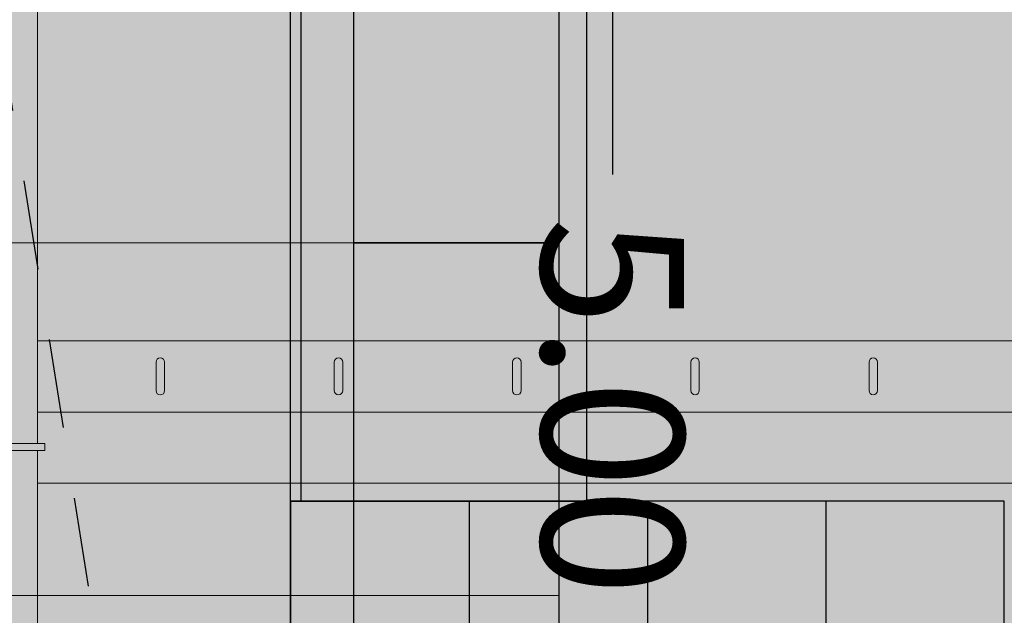
# Model space of a CAD drawing. Units: metres. Extents: x -6 to 77, y -100 to 13.
# Drawn here: x 24 to 25, y -16 to -15 of the extents above; entities that cross this region are included whole.
import ezdxf

# ---------------------------------------------------------------- set-up
doc = ezdxf.new("R2010")
doc.units = ezdxf.units.M
doc.header["$LTSCALE"] = 0.5
doc.header["$MEASUREMENT"] = 0
doc.linetypes.add('DASHED2', pattern=[0.375, 0.25, -0.125])
for name, color, linetype in [('0-cot', 9, 'Continuous'), ('0-falso techo', 254, 'Continuous'), ('0-mob', 2, 'Continuous'), ('0-txt', 11, 'Continuous'), ('i-audio', 160, 'Continuous'), ('i-elec', 12, 'Continuous')]:
    doc.layers.add(name, color=color, linetype=linetype)
doc.layers.add('graella', color=5, linetype='Continuous', lineweight=5, true_color=0x0000ff)
doc.layers.add('Rigging-Truss-Simplified', color=7, linetype='Continuous', lineweight=25, true_color=0x003dff)
for name, color, linetype, lineweight in [('None', 250, 'Continuous', 5), ('Rigging-Truss-Insert Points', 7, 'Continuous', 5), ('Rigging-Truss-Truss', 7, 'Continuous', 5)]:
    doc.layers.add(name, color=color, linetype=linetype, lineweight=lineweight)
doc.styles.add('100-c', font='techl___.ttf', dxfattribs={"height": 0.2})
doc.dimstyles.new('100-c', dxfattribs={"dimtxt": 0.15, "dimasz": 0.12, "dimexe": 0.08, "dimexo": 0.1, "dimgap": 0.05, "dimtad": 0, "dimtih": 1, "dimtoh": 1, "dimzin": 0, "dimdsep": 46, "dimtxsty": '100-c', "dimblk": 'OPEN90', "dimcen": 0.09, "dimdle": 0.08, "dimclrd": 256, "dimclre": 256, "dimclrt": 256, "dimadec": 0, "dimazin": 0, "dimtfac": 1, "dimtix": 1, "dimtofl": 0, "dimtmove": 0, "dimatfit": 3, "dimldrblk": 'OPEN90', "dimfxl": 0.2, "dimfxlon": 1, "dimtolj": 1, "dimtzin": 0, "dimarcsym": 0})

# ---------------------------------------------------------------- blocks, each defined once
blk = doc.blocks.new('A$Ce8848d54')
at = {"layer": 'graella', "color": 8, "linetype": 'Continuous', "lineweight": 5, "true_color": 0x808080}
for p, q in [((0.0913, 10.7724), (3.9592, 10.7724)), ((0.2371, 10.7724), (3.8153, 10.7724)), ((3.9692, 10.7724), (4.6762, 10.7724))]:
    blk.add_line(p, q, dxfattribs=at)
at = {"layer": 'graella', "color": 8, "linetype": 'Continuous', "lineweight": 5, "true_color": 0x808080, "flags": 128}
for points in [[(3.8153, 14.6366), (3.8153, 10.7724), (3.9152, 10.7724), (3.9152, 14.6366), (3.8153, 14.6366)], [(3.9243, 10.7028), (3.9243, 10.7127), (3.9592, 10.7127), (3.9592, 10.7827), (3.9692, 10.7827), (3.9692, 10.7127), (4.0042, 10.7127), (4.0042, 10.7028), (3.9243, 10.7028)]]:
    blk.add_lwpolyline(points, close=True, dxfattribs=at)
blk.add_lwpolyline([(4.0151, 10.7724), (4.0151, 14.6366), (3.9152, 14.6366), (3.9152, 10.7724)], dxfattribs=at)
for points in [[(3.8653, 11.9374), (3.8453, 11.9374, -1), (3.8453, 11.9493), (3.8653, 11.9493), (3.8853, 11.9493, -1), (3.8853, 11.9374)], [(3.8653, 11.6877), (3.8453, 11.6877, -1), (3.8453, 11.6996), (3.8653, 11.6996), (3.8853, 11.6996, -1), (3.8853, 11.6877)], [(3.8653, 11.4379), (3.8453, 11.4379, -1), (3.8453, 11.4499), (3.8653, 11.4499), (3.8853, 11.4499, -1), (3.8853, 11.4379)], [(3.8653, 11.1882), (3.8453, 11.1882, -1), (3.8453, 11.2001), (3.8653, 11.2001), (3.8853, 11.2001, -1), (3.8853, 11.1882)], [(3.8653, 10.9384), (3.8453, 10.9384, -1), (3.8453, 10.9504), (3.8653, 10.9504), (3.8853, 10.9504, -1), (3.8853, 10.9384)]]:
    blk.add_lwpolyline(points, format="xyb", close=True, dxfattribs=at)
blk = doc.blocks.new('Truss Straight Prolyte H30V-200 287x287x2000 (2D)')
at = {"layer": 'Rigging-Truss-Truss', "color": 7, "linetype": 'Continuous', "lineweight": 25}
blk.add_line((1932, 102.4), (1932, -102.4), dxfattribs=at)
at = {"layer": 'Rigging-Truss-Truss', "color": 7, "linetype": 'Continuous', "lineweight": 25, "flags": 128}
blk.add_lwpolyline([(1948, -102.4), (1948, 102.4), (1948, 102.4)], dxfattribs=at)
at = {"layer": 'Rigging-Truss-Truss', "color": 7, "linetype": 'Continuous', "lineweight": 18, "flags": 128}
for points in [[(1470.1, 95.4), (1660.8, -95.3), (1683.4, -95.3), (1492.7, 95.4), (1470.1, 95.4)], [(1891.5, 95.4), (1700.8, -95.3), (1723.4, -95.3), (1914.1, 95.4), (1891.5, 95.4)], [(1700.9, 95.4), (1891.6, -95.3), (1914.1, -95.2), (1723.5, 95.4), (1700.9, 95.4)]]:
    blk.add_lwpolyline(points, dxfattribs=at)
at = {"color": 255, "linetype": 'Continuous', "lineweight": 18}
blk.add_wipeout([(1660.8, 95.4), (1470, -95.3), (1492.7, -95.3), (1683.4, 95.4), (1660.7, 95.4)], dxfattribs=at).dxf.layer = 'Rigging-Truss-Truss'
at = {"layer": 'Rigging-Truss-Truss', "color": 7, "linetype": 'Continuous', "lineweight": 18, "flags": 128}
blk.add_lwpolyline([(1660.8, 95.4), (1470, -95.3), (1492.7, -95.3), (1683.4, 95.4), (1660.7, 95.4)], dxfattribs=at)
at = {"color": 255, "linetype": 'Continuous', "lineweight": 25, "transparency": 33554687}
for points in [[(0, 143.6), (2000, 143.6), (2000, 95.3), (0, 95.3)], [(0, -95.3), (2000, -95.3), (2000, -143.7), (0, -143.7)]]:
    blk.add_wipeout(points, dxfattribs=at).dxf.layer = 'Rigging-Truss-Truss'
at = {"layer": 'Rigging-Truss-Truss', "color": 7, "linetype": 'Continuous', "lineweight": 25, "transparency": 33554687, "flags": 128}
for points in [[(0, 143.6), (2000, 143.6), (2000, 95.3), (0, 95.3)], [(0, -95.3), (2000, -95.3), (2000, -143.7), (0, -143.7)]]:
    blk.add_lwpolyline(points, close=True, dxfattribs=at)
at = {"color": 255}
blk.add_wipeout([(0, 143.6), (2000, 143.6), (2000, -143.7), (0, -143.7)], dxfattribs=at).dxf.layer = 'Rigging-Truss-Simplified'
at = {"layer": 'Rigging-Truss-Insert Points', "transparency": 33554687}
blk.add_point((2000, 0), dxfattribs=at)
at = {"layer": 'Rigging-Truss-Simplified', "flags": 128}
blk.add_lwpolyline([(0, 143.6), (2000, 143.6), (2000, -143.7), (0, -143.7)], close=True, dxfattribs=at)
at = {"layer": 'None', "color": 0, "flags": 1}
for tag in ['ItemType', 'Type', 'Name', 'Length', 'Height', 'Width', 'Section', 'Connection', 'Weight', 'Center_X', 'Center_Y', 'Center_Z', 'Diameter', 'Arc', 'CenterBased', 'CornerType', 'Right_Valid', 'Right_X', 'Right_Y', 'Right_Z', 'Top_Valid', 'Top_X', 'Top_Y', 'Top_Z', 'Bottom_Valid', 'Bottom_X', 'Bottom_Y', 'Bottom_Z', 'High_Valid', 'High_X', 'High_Y', 'High_Z', 'Low_Valid', 'Low_X', 'Low_Y', 'Low_Z', 'Vertical', 'Use', 'Count', 'ConStart', 'ConEnd', 'ConLeft', 'ConRight', 'ConBottom', 'ConTop', 'ConHeight', 'ConLow', 'ConRot', 'ConLeftRot', 'ConLowRot', 'ConRightRot', 'ConBottomRot', 'ConHeightRot', 'ConTopRot', 'HingeMinAngle', 'HingeMaxAngle', 'HingeL1', 'HingeL2', 'HingeGeometry', 'WH', 'WH-A', 'TE', 'TE-A', 'Model_Name', 'Manufacturer', 'Length', 'Width', 'Height', 'Weight_Imperial', 'Weight_Metric', 'Truss_Color', 'User_Field_1', 'User_Field_2', 'User_Field_3', 'User_Field_4', 'User_Field_5', 'User_Field_6']:
    blk.add_attdef(tag, (0, -143.7), '', height=0.18, dxfattribs=at)
blk = doc.blocks.new('Truss (2D)-7')
at = {"layer": 'None', "color": 7, "transparency": 33554687}
blk.add_blockref('Truss Straight Prolyte H30V-200 287x287x2000 (2D)', (0, 0), dxfattribs=at)
at = {"layer": 'None', "color": 0, "flags": 1}
for tag in ['Position_Name', 'Location', 'Trim', 'Length', 'Total_Hung_Weight', 'Note', 'Model_Name', 'Manufacturer', 'Length', 'Width', 'Height', 'Weight_Imperial', 'Weight_Metric', 'Truss_Color', 'User_Field_1', 'User_Field_2', 'User_Field_3', 'User_Field_4', 'User_Field_5', 'User_Field_6', 'WH', 'WH-A', 'TE', 'TE-A']:
    blk.add_attdef(tag, (5338.3, 7631.7), '', height=0.18, dxfattribs=at)
blk = doc.blocks.new('Truss Straight Prolyte H30V-250 287x287x2500 (2D)')
at = {"color": 255, "linetype": 'Continuous', "lineweight": 25}
blk.add_wipeout([(52, 102.4), (68, 102.4), (68, -102.4), (52, -102.4)], dxfattribs=at).dxf.layer = 'Rigging-Truss-Truss'
at = {"color": 255, "linetype": 'Continuous', "lineweight": 18}
blk.add_wipeout([(89, 95.4), (279.7, -95.4), (302.3, -95.3), (111.6, 95.4)], dxfattribs=at).dxf.layer = 'Rigging-Truss-Truss'
at = {"layer": 'Rigging-Truss-Truss', "color": 7, "linetype": 'Continuous', "lineweight": 25}
for p, q in [((52, -102.4), (52, 102.4)), ((68, 102.4), (68, -102.4))]:
    blk.add_line(p, q, dxfattribs=at)
at = {"layer": 'Rigging-Truss-Truss', "color": 7, "linetype": 'Continuous', "lineweight": 18, "flags": 128}
blk.add_lwpolyline([(89, 95.4), (279.7, -95.4), (302.3, -95.3), (111.6, 95.4)], close=True, dxfattribs=at)
at = {"color": 255, "linetype": 'Continuous', "lineweight": 18}
blk.add_wipeout([(279.7, 95.3), (302.3, 95.4), (111.6, -95.4), (89, -95.4), (279.7, 95.4)], dxfattribs=at).dxf.layer = 'Rigging-Truss-Truss'
at = {"layer": 'Rigging-Truss-Truss', "color": 7, "linetype": 'Continuous', "lineweight": 18, "flags": 128}
blk.add_lwpolyline([(279.7, 95.3), (302.3, 95.4), (111.6, -95.4), (89, -95.4), (279.7, 95.4)], dxfattribs=at)
at = {"color": 255, "linetype": 'Continuous', "lineweight": 25, "transparency": 33554687}
for points in [[(0, 143.6), (2500, 143.6), (2500, 95.3), (0, 95.3)], [(0, -95.4), (2500, -95.4), (2500, -143.7), (0, -143.7)]]:
    blk.add_wipeout(points, dxfattribs=at).dxf.layer = 'Rigging-Truss-Truss'
at = {"layer": 'Rigging-Truss-Truss', "color": 7, "linetype": 'Continuous', "lineweight": 25, "transparency": 33554687, "flags": 128}
for points in [[(0, 143.6), (2500, 143.6), (2500, 95.3), (0, 95.3)], [(0, -95.4), (2500, -95.4), (2500, -143.7), (0, -143.7)]]:
    blk.add_lwpolyline(points, close=True, dxfattribs=at)
at = {"color": 255}
blk.add_wipeout([(0, 143.6), (2500, 143.6), (2500, -143.7), (0, -143.7)], dxfattribs=at).dxf.layer = 'Rigging-Truss-Simplified'
at = {"layer": 'Rigging-Truss-Insert Points', "transparency": 33554687}
blk.add_point((0, 0), dxfattribs=at)
at = {"layer": 'Rigging-Truss-Simplified', "flags": 128}
blk.add_lwpolyline([(0, 143.6), (2500, 143.6), (2500, -143.7), (0, -143.7)], close=True, dxfattribs=at)
at = {"layer": 'None', "color": 0, "flags": 1}
for tag in ['ItemType', 'Type', 'Name', 'Length', 'Height', 'Width', 'Section', 'Connection', 'Weight', 'Center_X', 'Center_Y', 'Center_Z', 'Diameter', 'Arc', 'CenterBased', 'CornerType', 'Right_Valid', 'Right_X', 'Right_Y', 'Right_Z', 'Top_Valid', 'Top_X', 'Top_Y', 'Top_Z', 'Bottom_Valid', 'Bottom_X', 'Bottom_Y', 'Bottom_Z', 'High_Valid', 'High_X', 'High_Y', 'High_Z', 'Low_Valid', 'Low_X', 'Low_Y', 'Low_Z', 'Vertical', 'Use', 'Count', 'ConStart', 'ConEnd', 'ConLeft', 'ConRight', 'ConBottom', 'ConTop', 'ConHeight', 'ConLow', 'ConRot', 'ConLeftRot', 'ConLowRot', 'ConRightRot', 'ConBottomRot', 'ConHeightRot', 'ConTopRot', 'HingeMinAngle', 'HingeMaxAngle', 'HingeL1', 'HingeL2', 'HingeGeometry', 'WH', 'WH-A', 'TE', 'TE-A', 'Model_Name', 'Manufacturer', 'Length', 'Width', 'Height', 'Weight_Imperial', 'Weight_Metric', 'Truss_Color', 'User_Field_1', 'User_Field_2', 'User_Field_3', 'User_Field_4', 'User_Field_5', 'User_Field_6']:
    blk.add_attdef(tag, (0, -143.7), '', height=0.18, dxfattribs=at)
blk = doc.blocks.new('Truss (2D)-11')
at = {"layer": 'None', "color": 7, "transparency": 33554687}
blk.add_blockref('Truss Straight Prolyte H30V-250 287x287x2500 (2D)', (0, 0), dxfattribs=at)
at = {"layer": 'None', "color": 0, "flags": 1}
for tag in ['Position_Name', 'Location', 'Trim', 'Length', 'Total_Hung_Weight', 'Note', 'Model_Name', 'Manufacturer', 'Length', 'Width', 'Height', 'Weight_Imperial', 'Weight_Metric', 'Truss_Color', 'User_Field_1', 'User_Field_2', 'User_Field_3', 'User_Field_4', 'User_Field_5', 'User_Field_6', 'WH', 'WH-A', 'TE', 'TE-A']:
    blk.add_attdef(tag, (2838.3, 7631.7), '', height=0.18, dxfattribs=at)
blk = doc.blocks.new('A$C0031aa10')
at = {"color": 250, "transparency": 33554687, "xscale": 0.0009988329642934984, "yscale": 0.0009988329642934984, "zscale": 0.0009988329642934984, "rotation": 180}
blk.add_blockref('Truss (2D)-7', (1.029, 12.008), dxfattribs=at)
at = {"color": 0, "flags": 1}
for tag, p, rotation in [('Model_Name', (-3.4576, 14.9065), 271.3447), ('Inst_Type', (-3.4576, 14.9065), 271.3447), ('FixtureID', (-3.4576, 14.9065), 271.3447), ('DeviceBody', (-3.4576, 14.9065), 271.3447), ('DeviceLens', (-3.4576, 14.9065), 271.3447), ('Device_Type', (-3.4576, 14.9065), 271.3447), ('GDTF_Type_ID', (-3.4576, 14.9065), 271.3447), ('GDTF_Fixture_Name', (-3.4576, 14.9065), 271.3447), ('GDTF_Fixture_Mode', (-3.4576, 14.9065), 271.3447), ('Power_Connector', (-3.4576, 14.9065), 271.3447), ('Signal_Connector', (-3.4576, 14.9065), 271.3447), ('Wattage', (-3.4576, 14.9065), 271.3447), ('Voltage', (-3.4576, 14.9065), 271.3447), ('Source_Wattage', (-3.4576, 14.9065), 271.3447), ('Lamp', (-3.4576, 14.9065), 271.3447), ('LED_Color_Temperature', (-3.4576, 14.9065), 271.3447), ('Frame_Size_Imp', (-3.4576, 14.9065), 271.3447), ('Frame_Size_Metric', (-3.4576, 14.9065), 271.3447), ('Weight', (-3.4576, 14.9065), 271.3447), ('Beam_Angle', (-3.4576, 14.9065), 271.3447), ('Field_Angle', (-3.4576, 14.9065), 271.3447), ('Beam_Angle_2', (-3.4576, 14.9065), 271.3447), ('Field_Angle_2', (-3.4576, 14.9065), 271.3447), ('Candlepower', (-3.4576, 14.9065), 271.3447), ('Num_Channels', (-3.4576, 14.9065), 271.3447), ('Remarks', (-3.4576, 14.9065), 271.3447), ('Wattage', (-4.3362, 13.7782), 270), ('Voltage', (-4.3362, 13.7782), 270), ('Weight', (-4.3362, 13.7782), 270), ('Model_Name', (-4.3362, 13.7782), 270), ('Inst_Type', (-4.3362, 13.7782), 270), ('DeviceBody', (-4.3362, 13.7782), 270), ('Device_Type', (-4.3362, 13.7782), 270), ('GDTF_Type_ID', (-4.3362, 13.7782), 270), ('GDTF_Fixture_Name', (-4.3362, 13.7782), 270), ('GDTF_Fixture_Mode', (-4.3362, 13.7782), 270), ('Power_Connector', (-4.3362, 13.7782), 270), ('Signal_Connector', (-4.3362, 13.7782), 270), ('Source_Wattage', (-4.3362, 13.7782), 270), ('Lamp', (-4.3362, 13.7782), 270), ('LED_Color_Temperature', (-4.3362, 13.7782), 270), ('Frame_Size_Imp', (-4.3362, 13.7782), 270), ('Frame_Size_Metric', (-4.3362, 13.7782), 270), ('Beam_Angle', (-4.3362, 13.7782), 270), ('Field_Angle', (-4.3362, 13.7782), 270), ('Beam_Angle_2', (-4.3362, 13.7782), 270), ('Field_Angle_2', (-4.3362, 13.7782), 270), ('Candlepower', (-4.3362, 13.7782), 270), ('Num_Channels', (-4.3362, 13.7782), 270), ('FixtureID', (-4.3362, 13.7782), 270), ('DeviceLens', (-4.3362, 13.7782), 270), ('Remarks', (-4.3362, 13.7782), 270), ('Signal_Connector', (-6.3639, 11.7996), 270), ('Wattage', (-6.3639, 11.7996), 270), ('Voltage', (-6.3639, 11.7996), 270), ('Source_Wattage', (-6.3639, 11.7996), 270), ('Weight', (-6.3639, 11.7996), 270), ('Model_Name', (-6.3639, 11.7996), 270), ('Inst_Type', (-6.3639, 11.7996), 270), ('FixtureID', (-6.3639, 11.7996), 270), ('DeviceBody', (-6.3639, 11.7996), 270), ('DeviceLens', (-6.3639, 11.7996), 270), ('Device_Type', (-6.3639, 11.7996), 270), ('GDTF_Type_ID', (-6.3639, 11.7996), 270), ('GDTF_Fixture_Name', (-6.3639, 11.7996), 270), ('GDTF_Fixture_Mode', (-6.3639, 11.7996), 270), ('Power_Connector', (-6.3639, 11.7996), 270), ('Lamp', (-6.3639, 11.7996), 270), ('LED_Color_Temperature', (-6.3639, 11.7996), 270), ('Frame_Size_Imp', (-6.3639, 11.7996), 270), ('Frame_Size_Metric', (-6.3639, 11.7996), 270), ('Beam_Angle', (-6.3639, 11.7996), 270), ('Field_Angle', (-6.3639, 11.7996), 270), ('Beam_Angle_2', (-6.3639, 11.7996), 270), ('Field_Angle_2', (-6.3639, 11.7996), 270), ('Candlepower', (-6.3639, 11.7996), 270), ('Num_Channels', (-6.3639, 11.7996), 270), ('Remarks', (-6.3639, 11.7996), 270), ('Model_Name', (-7.1303, 11.0331), 270), ('Inst_Type', (-7.1303, 11.0331), 270), ('DeviceBody', (-7.1303, 11.0331), 270), ('Device_Type', (-7.1303, 11.0331), 270), ('GDTF_Type_ID', (-7.1303, 11.0331), 270), ('GDTF_Fixture_Name', (-7.1303, 11.0331), 270), ('GDTF_Fixture_Mode', (-7.1303, 11.0331), 270), ('Power_Connector', (-7.1303, 11.0331), 270), ('Signal_Connector', (-7.1303, 11.0331), 270), ('Wattage', (-7.1303, 11.0331), 270), ('Voltage', (-7.1303, 11.0331), 270), ('Source_Wattage', (-7.1303, 11.0331), 270), ('Lamp', (-7.1303, 11.0331), 270), ('LED_Color_Temperature', (-7.1303, 11.0331), 270), ('Frame_Size_Imp', (-7.1303, 11.0331), 270), ('Frame_Size_Metric', (-7.1303, 11.0331), 270), ('Weight', (-7.1303, 11.0331), 270), ('Beam_Angle', (-7.1303, 11.0331), 270), ('Field_Angle', (-7.1303, 11.0331), 270), ('Beam_Angle_2', (-7.1303, 11.0331), 270), ('Field_Angle_2', (-7.1303, 11.0331), 270), ('Candlepower', (-7.1303, 11.0331), 270), ('Num_Channels', (-7.1303, 11.0331), 270), ('FixtureID', (-7.1303, 11.0331), 270), ('DeviceLens', (-7.1303, 11.0331), 270), ('Remarks', (-7.1303, 11.0331), 270), ('Model_Name', (-7.8968, 10.2667), 270), ('Inst_Type', (-7.8968, 10.2667), 270), ('FixtureID', (-7.8968, 10.2667), 270), ('DeviceBody', (-7.8968, 10.2667), 270), ('DeviceLens', (-7.8968, 10.2667), 270), ('Device_Type', (-7.8968, 10.2667), 270), ('GDTF_Type_ID', (-7.8968, 10.2667), 270), ('GDTF_Fixture_Name', (-7.8968, 10.2667), 270), ('GDTF_Fixture_Mode', (-7.8968, 10.2667), 270), ('Power_Connector', (-7.8968, 10.2667), 270), ('Signal_Connector', (-7.8968, 10.2667), 270), ('Wattage', (-7.8968, 10.2667), 270), ('Voltage', (-7.8968, 10.2667), 270), ('Source_Wattage', (-7.8968, 10.2667), 270), ('Lamp', (-7.8968, 10.2667), 270), ('LED_Color_Temperature', (-7.8968, 10.2667), 270), ('Frame_Size_Imp', (-7.8968, 10.2667), 270), ('Frame_Size_Metric', (-7.8968, 10.2667), 270), ('Weight', (-7.8968, 10.2667), 270), ('Beam_Angle', (-7.8968, 10.2667), 270), ('Field_Angle', (-7.8968, 10.2667), 270), ('Beam_Angle_2', (-7.8968, 10.2667), 270), ('Field_Angle_2', (-7.8968, 10.2667), 270), ('Candlepower', (-7.8968, 10.2667), 270), ('Num_Channels', (-7.8968, 10.2667), 270), ('Remarks', (-7.8968, 10.2667), 270), ('Voltage', (-9.7804, 8.5058), 270), ('Model_Name', (-9.7804, 8.5058), 270), ('Inst_Type', (-9.7804, 8.5058), 270), ('FixtureID', (-9.7804, 8.5058), 270), ('DeviceBody', (-9.7804, 8.5058), 270), ('DeviceLens', (-9.7804, 8.5058), 270), ('Device_Type', (-9.7804, 8.5058), 270), ('GDTF_Type_ID', (-9.7804, 8.5058), 270), ('GDTF_Fixture_Name', (-9.7804, 8.5058), 270), ('GDTF_Fixture_Mode', (-9.7804, 8.5058), 270), ('Power_Connector', (-9.7804, 8.5058), 270), ('Signal_Connector', (-9.7804, 8.5058), 270), ('Wattage', (-9.7804, 8.5058), 270), ('Source_Wattage', (-9.7804, 8.5058), 270), ('Lamp', (-9.7804, 8.5058), 270), ('LED_Color_Temperature', (-9.7804, 8.5058), 270), ('Frame_Size_Imp', (-9.7804, 8.5058), 270), ('Frame_Size_Metric', (-9.7804, 8.5058), 270), ('Weight', (-9.7804, 8.5058), 270), ('Beam_Angle', (-9.7804, 8.5058), 270), ('Field_Angle', (-9.7804, 8.5058), 270), ('Beam_Angle_2', (-9.7804, 8.5058), 270), ('Field_Angle_2', (-9.7804, 8.5058), 270), ('Candlepower', (-9.7804, 8.5058), 270), ('Num_Channels', (-9.7804, 8.5058), 270), ('Remarks', (-9.7804, 8.5058), 270), ('Model_Name', (-10.7547, 7.5879), 270), ('Inst_Type', (-10.7547, 7.5879), 270), ('FixtureID', (-10.7547, 7.5879), 270), ('DeviceBody', (-10.7547, 7.5879), 270), ('DeviceLens', (-10.7547, 7.5879), 270), ('Device_Type', (-10.7547, 7.5879), 270), ('GDTF_Type_ID', (-10.7547, 7.5879), 270), ('GDTF_Fixture_Name', (-10.7547, 7.5879), 270), ('GDTF_Fixture_Mode', (-10.7547, 7.5879), 270), ('Power_Connector', (-10.7547, 7.5879), 270), ('Signal_Connector', (-10.7547, 7.5879), 270), ('Wattage', (-10.7547, 7.5879), 270), ('Voltage', (-10.7547, 7.5879), 270), ('Source_Wattage', (-10.7547, 7.5879), 270), ('Lamp', (-10.7547, 7.5879), 270), ('LED_Color_Temperature', (-10.7547, 7.5879), 270), ('Frame_Size_Imp', (-10.7547, 7.5879), 270), ('Frame_Size_Metric', (-10.7547, 7.5879), 270), ('Weight', (-10.7547, 7.5879), 270), ('Beam_Angle', (-10.7547, 7.5879), 270), ('Field_Angle', (-10.7547, 7.5879), 270), ('Beam_Angle_2', (-10.7547, 7.5879), 270), ('Field_Angle_2', (-10.7547, 7.5879), 270), ('Candlepower', (-10.7547, 7.5879), 270), ('Num_Channels', (-10.7547, 7.5879), 270), ('Remarks', (-10.7547, 7.5879), 270), ('Wattage', (-5.2436, 6.8072), 270), ('Voltage', (-5.2436, 6.8072), 270), ('Weight', (-5.2436, 6.8072), 270), ('Model_Name', (-5.2436, 6.8072), 270), ('Inst_Type', (-5.2436, 6.8072), 270), ('FixtureID', (-5.2436, 6.8072), 270), ('DeviceBody', (-5.2436, 6.8072), 270), ('DeviceLens', (-5.2436, 6.8072), 270), ('Device_Type', (-5.2436, 6.8072), 270), ('GDTF_Type_ID', (-5.2436, 6.8072), 270), ('GDTF_Fixture_Name', (-5.2436, 6.8072), 270), ('GDTF_Fixture_Mode', (-5.2436, 6.8072), 270), ('Power_Connector', (-5.2436, 6.8072), 270), ('Signal_Connector', (-5.2436, 6.8072), 270), ('Source_Wattage', (-5.2436, 6.8072), 270), ('Lamp', (-5.2436, 6.8072), 270), ('LED_Color_Temperature', (-5.2436, 6.8072), 270), ('Frame_Size_Imp', (-5.2436, 6.8072), 270), ('Frame_Size_Metric', (-5.2436, 6.8072), 270), ('Beam_Angle', (-5.2436, 6.8072), 270), ('Field_Angle', (-5.2436, 6.8072), 270), ('Beam_Angle_2', (-5.2436, 6.8072), 270), ('Field_Angle_2', (-5.2436, 6.8072), 270), ('Candlepower', (-5.2436, 6.8072), 270), ('Num_Channels', (-5.2436, 6.8072), 270), ('Remarks', (-5.2436, 6.8072), 270)]:
    blk.add_attdef(tag, p, '', height=0.00018, rotation=rotation, dxfattribs=at)
at = {"layer": 'None', "color": 0, "flags": 1}
for tag, p, rotation in [('Total_Hung_Weight', (3.0337, 9.7111), 90), ('Position_Name', (3.0337, 9.7111), 90), ('Location', (3.0337, 9.7111), 90), ('Length', (3.0337, 9.7111), 90), ('Note', (3.0337, 9.7111), 90), ('Trim', (3.0337, 9.7111), 90), ('Total_Hung_Weight', (2.5281, 9.2055), 90), ('Position_Name', (2.5281, 9.2055), 90), ('Location', (2.5281, 9.2055), 90), ('Length', (2.5281, 9.2055), 90), ('Trim', (2.5281, 9.2055), 90), ('Note', (2.5281, 9.2055), 90), ('Total_Hung_Weight', (2.0234, 8.7008), 90), ('Position_Name', (2.0234, 8.7008), 90), ('Location', (2.0234, 8.7008), 90), ('Length', (2.0234, 8.7008), 90), ('Note', (2.0234, 8.7008), 90), ('Trim', (2.0234, 8.7008), 90), ('Total_Hung_Weight', (1.5304, 8.2078), 90), ('Position_Name', (1.5304, 8.2078), 90), ('Location', (1.5304, 8.2078), 90), ('Length', (1.5304, 8.2078), 90), ('Note', (1.5304, 8.2078), 90), ('Trim', (1.5304, 8.2078), 90), ('Total_Hung_Weight', (1.0362, 7.7135), 90), ('Position_Name', (1.0362, 7.7135), 90), ('Location', (1.0362, 7.7135), 90), ('Length', (1.0362, 7.7135), 90), ('Trim', (1.0362, 7.7135), 90), ('Note', (1.0362, 7.7135), 90), ('Total_Hung_Weight', (0.5436, 7.221), 90), ('Position_Name', (0.5436, 7.221), 90), ('Location', (0.5436, 7.221), 90), ('Length', (0.5436, 7.221), 90), ('Trim', (0.5436, 7.221), 90), ('Note', (0.5436, 7.221), 90), ('Total_Hung_Weight', (0.0366, 6.7139), 90), ('Position_Name', (0.0366, 6.7139), 90), ('Location', (0.0366, 6.7139), 90), ('Length', (0.0366, 6.7139), 90), ('Trim', (0.0366, 6.7139), 90), ('Note', (0.0366, 6.7139), 90), ('Total_Hung_Weight', (-0.4612, 6.2162), 90), ('Length', (-0.4612, 6.2162), 90), ('Position_Name', (-0.4612, 6.2162), 90), ('Location', (-0.4612, 6.2162), 90), ('Note', (-0.4612, 6.2162), 90), ('Trim', (-0.4612, 6.2162), 90), ('Total_Hung_Weight', (-0.9582, 5.7191), 90), ('Position_Name', (-0.9582, 5.7191), 90), ('Location', (-0.9582, 5.7191), 90), ('Length', (-0.9582, 5.7191), 90), ('Trim', (-0.9582, 5.7191), 90), ('Note', (-0.9582, 5.7191), 90), ('Total_Hung_Weight', (-1.4525, 5.2249), 90), ('Position_Name', (-1.4525, 5.2249), 90), ('Location', (-1.4525, 5.2249), 90), ('Length', (-1.4525, 5.2249), 90), ('Trim', (-1.4525, 5.2249), 90), ('Note', (-1.4525, 5.2249), 90), ('Total_Hung_Weight', (-5.8014, 4.8268), 180), ('Weight_Imperial', (-5.8014, 4.8268), 180), ('Position_Name', (-5.8014, 4.8268), 180), ('Weight_Metric', (-5.8014, 4.8268), 180), ('Model_Name', (-5.8014, 4.8268), 180), ('Manufacturer', (-5.8014, 4.8268), 180), ('User_Field_1', (-5.8014, 4.8268), 180), ('User_Field_2', (-5.8014, 4.8268), 180), ('User_Field_3', (-5.8014, 4.8268), 180), ('User_Field_4', (-5.8014, 4.8268), 180), ('User_Field_5', (-5.8014, 4.8268), 180), ('User_Field_6', (-5.8014, 4.8268), 180), ('Truss_Color', (-5.8014, 4.8268), 180), ('Location', (-5.8014, 4.8268), 180), ('Length', (-5.8014, 4.8268), 180), ('Length', (-5.8014, 4.8268), 180), ('Height', (-5.8014, 4.8268), 180), ('WH-A', (-5.8014, 4.8268), 180), ('Width', (-5.8014, 4.8268), 180), ('Trim', (-5.8014, 4.8268), 180), ('Note', (-5.8014, 4.8268), 180), ('TE-A', (-5.8014, 4.8268), 180), ('WH', (-5.8014, 4.8268), 180), ('TE', (-5.8014, 4.8268), 180), ('Total_Hung_Weight', (-3.9854, 3.1456), 90), ('Position_Name', (-3.9854, 3.1456), 90), ('Location', (-3.9854, 3.1456), 90), ('Length', (-3.9854, 3.1456), 90), ('Trim', (-3.9854, 3.1456), 90), ('Note', (-3.9854, 3.1456), 90), ('Total_Hung_Weight', (-4.9852, 2.7581), 90), ('Position_Name', (-4.9852, 2.7581), 90), ('Location', (-4.9852, 2.7581), 90), ('Length', (-4.9852, 2.7581), 90), ('Trim', (-4.9852, 2.7581), 90), ('Note', (-4.9852, 2.7581), 90), ('Total_Hung_Weight', (-4.478, 2.653), 90), ('Position_Name', (-4.478, 2.653), 90), ('Location', (-4.478, 2.653), 90), ('Length', (-4.478, 2.653), 90), ('Trim', (-4.478, 2.653), 90), ('Note', (-4.478, 2.653), 90), ('Total_Hung_Weight', (-5.4827, 1.6483), 90), ('Position_Name', (-5.4827, 1.6483), 90), ('Location', (-5.4827, 1.6483), 90), ('Length', (-5.4827, 1.6483), 90), ('Trim', (-5.4827, 1.6483), 90), ('Note', (-5.4827, 1.6483), 90), ('Total_Hung_Weight', (-5.9798, 1.1512), 90), ('Position_Name', (-5.9798, 1.1512), 90), ('Location', (-5.9798, 1.1512), 90), ('Length', (-5.9798, 1.1512), 90), ('Trim', (-5.9798, 1.1512), 90), ('Note', (-5.9798, 1.1512), 90), ('Total_Hung_Weight', (-6.474, 0.657), 90), ('Position_Name', (-6.474, 0.657), 90), ('Location', (-6.474, 0.657), 90), ('Length', (-6.474, 0.657), 90), ('Trim', (-6.474, 0.657), 90), ('Note', (-6.474, 0.657), 90), ('Total_Hung_Weight', (-7.8757, -1.3546), 90), ('Position_Name', (-7.8757, -1.3546), 90), ('Location', (-7.8757, -1.3546), 90), ('Length', (-7.8757, -1.3546), 90), ('Note', (-7.8757, -1.3546), 90), ('Trim', (-7.8757, -1.3546), 90), ('Total_Hung_Weight', (-8.3813, -1.8602), 90), ('Position_Name', (-8.3813, -1.8602), 90), ('Location', (-8.3813, -1.8602), 90), ('Length', (-8.3813, -1.8602), 90), ('Trim', (-8.3813, -1.8602), 90), ('Note', (-8.3813, -1.8602), 90), ('Total_Hung_Weight', (-8.886, -2.3649), 90), ('Position_Name', (-8.886, -2.3649), 90), ('Location', (-8.886, -2.3649), 90), ('Length', (-8.886, -2.3649), 90), ('Note', (-8.886, -2.3649), 90), ('Trim', (-8.886, -2.3649), 90), ('Total_Hung_Weight', (-9.3791, -2.858), 90), ('Position_Name', (-9.3791, -2.858), 90), ('Location', (-9.3791, -2.858), 90), ('Length', (-9.3791, -2.858), 90), ('Trim', (-9.3791, -2.858), 90), ('Note', (-9.3791, -2.858), 90), ('Total_Hung_Weight', (-15.7231, -3.2447), 90), ('Weight_Imperial', (-15.7231, -3.2447), 90), ('Position_Name', (-15.7231, -3.2447), 90), ('Weight_Metric', (-15.7231, -3.2447), 90), ('Model_Name', (-15.7231, -3.2447), 90), ('Manufacturer', (-15.7231, -3.2447), 90), ('User_Field_1', (-15.7231, -3.2447), 90), ('User_Field_2', (-15.7231, -3.2447), 90), ('User_Field_3', (-15.7231, -3.2447), 90), ('User_Field_4', (-15.7231, -3.2447), 90), ('User_Field_5', (-15.7231, -3.2447), 90), ('User_Field_6', (-15.7231, -3.2447), 90), ('Truss_Color', (-15.7231, -3.2447), 90), ('Location', (-15.7231, -3.2447), 90), ('Length', (-15.7231, -3.2447), 90), ('Length', (-15.7231, -3.2447), 90), ('Height', (-15.7231, -3.2447), 90), ('Width', (-15.7231, -3.2447), 90), ('Trim', (-15.7231, -3.2447), 90), ('WH-A', (-15.7231, -3.2447), 90), ('Note', (-15.7231, -3.2447), 90), ('TE-A', (-15.7231, -3.2447), 90), ('WH', (-15.7231, -3.2447), 90), ('TE', (-15.7231, -3.2447), 90), ('Total_Hung_Weight', (-9.8733, -3.3522), 90), ('Position_Name', (-9.8733, -3.3522), 90), ('Location', (-9.8733, -3.3522), 90), ('Length', (-9.8733, -3.3522), 90), ('Trim', (-9.8733, -3.3522), 90), ('Note', (-9.8733, -3.3522), 90), ('Total_Hung_Weight', (-10.8729, -4.3518), 90), ('Position_Name', (-10.8729, -4.3518), 90), ('Location', (-10.8729, -4.3518), 90), ('Length', (-10.8729, -4.3518), 90), ('Trim', (-10.8729, -4.3518), 90), ('Note', (-10.8729, -4.3518), 90), ('Total_Hung_Weight', (-11.3706, -4.8495), 90), ('Position_Name', (-11.3706, -4.8495), 90), ('Location', (-11.3706, -4.8495), 90), ('Length', (-11.3706, -4.8495), 90), ('Note', (-11.3706, -4.8495), 90), ('Trim', (-11.3706, -4.8495), 90), ('Total_Hung_Weight', (-11.8677, -5.3466), 90), ('Position_Name', (-11.8677, -5.3466), 90), ('Location', (-11.8677, -5.3466), 90), ('Length', (-11.8677, -5.3466), 90), ('Trim', (-11.8677, -5.3466), 90), ('Note', (-11.8677, -5.3466), 90), ('Total_Hung_Weight', (-12.3619, -5.8408), 90), ('Position_Name', (-12.3619, -5.8408), 90), ('Location', (-12.3619, -5.8408), 90), ('Length', (-12.3619, -5.8408), 90), ('Note', (-12.3619, -5.8408), 90), ('Trim', (-12.3619, -5.8408), 90)]:
    blk.add_attdef(tag, p, '', height=0.00018, rotation=rotation, dxfattribs=at)
at = {"layer": 'None', "color": 0, "width": 9.98833, "flags": 1}
for tag in ['Total_Hung_Weight', 'Position_Name', 'Location', 'Length', 'Trim', 'Note']:
    blk.add_attdef(tag, (-12.17, -3.8448), '', height=0.000018, rotation=90, dxfattribs=at)
at = {"layer": 'None', "color": 7, "linetype": 'Continuous', "lineweight": 5, "transparency": 33554687}
for p, q in [((-0.4505, 12.1515), (-0.4984, 12.1515)), ((-0.4745, 2.8603), (-0.4745, 12.1515))]:
    blk.add_line(p, q, dxfattribs=at)
at = {"color": 250, "transparency": 33554687, "xscale": 0.0009988329642934984, "yscale": 0.0009988329642934984, "zscale": 0.0009988329642934984, "rotation": 180}
blk.add_blockref('Truss (2D)-11', (-0.9687, 12.008), dxfattribs=at)
at = {"layer": 'None', "color": 7, "linetype": 'Continuous', "lineweight": 5, "transparency": 33554687}
for p, q in [((-0.9447, 12.1515), (-0.9927, 12.1515)), ((-0.9687, 2.8603), (-0.9687, 12.1515))]:
    blk.add_line(p, q, dxfattribs=at)
blk = doc.blocks.new('_Open90')
at = {"color": 0, "linetype": 'ByBlock', "lineweight": -2}
for p, q in [((-0.5, 0.5), (0, 0)), ((0, 0), (-1, 0)), ((0, 0), (-0.5, -0.5))]:
    blk.add_line(p, q, dxfattribs=at)
blk = doc.blocks.new('*D288')
at = {"layer": '0-cot', "lineweight": -2, "transparency": 16777216}
for p, q in [((24.2402, -13.35), (24.5202, -13.35)), ((24.4402, -13.47), (24.4402, -15.5244)), ((24.4402, -18.23), (24.4402, -16.1756)), ((24.2402, -18.35), (24.5202, -18.35))]:
    blk.add_line(p, q, dxfattribs=at)
at = {"layer": 'Defpoints', "color": 0, "transparency": 16777216}
for p in [(23.9889, -13.35), (23.9889, -18.35), (24.4402, -18.35)]:
    blk.add_point(p, dxfattribs=at)
at = {"layer": '0-cot', "lineweight": -2, "transparency": 16777216, "xscale": 0.12, "yscale": 0.12, "zscale": 0.12}
for p, rotation in [((24.4402, -13.35), 90), ((24.4402, -18.35), 270)]:
    blk.add_blockref('_Open90', p, dxfattribs=dict(at, rotation=rotation))
at = {"layer": '0-cot', "transparency": 16777216, "insert": (24.4402, -15.85), "char_height": 0.2, "attachment_point": 5, "rotation": 270, "style": '100-c'}
blk.add_mtext('\\A1;5.00', dxfattribs=at)

msp = doc.modelspace()

# ---------------------------------------------------------------- linework, layer by layer
at = {"layer": '0-mob', "linetype": 'Continuous'}
for p, q in [((24.48893, -15.98202), (24.48893, -17.02904)), ((24.73893, -15.98202), (24.73893, -17.02904))]:
    msp.add_line(p, q, dxfattribs=at)
at = {"layer": '0-mob', "linetype": 'Continuous', "flags": 128}
msp.add_lwpolyline([(24.40393, -15.98202), (24.40393, -14.81202), (26.28893, -14.81202)], dxfattribs=at)

# ---------------------------------------------------------------- block references
at = {"layer": 'i-elec', "rotation": 270}
msp.add_blockref('A$C0031aa10', (12.2132, -16.58877), dxfattribs=at)

# ---------------------------------------------------------------- next in the draw order: hatches: boundary and pattern name
at = {"layer": '0-txt', "true_color": 0xb9b2ac, "transparency": 33554623}
h = msp.add_hatch(color=253, dxfattribs=at)
h.dxf.hatch_style = 1
h.paths.add_polyline_path([(12.7135, 6.88714), (14.38467, 6.88714), (14.38467, 8.19037), (25.36467, 8.19037), (25.36467, 6.88714), (26.96936, 6.88714), (26.96936, 6.45764), (27.46436, 6.45764), (27.46436, 3.10314), (26.96936, 3.10314), (26.96936, 2.50764), (27.46436, 2.50764), (27.46436, -0.86601), (26.96936, -0.86601), (26.96936, -1.46151), (27.46436, -1.46151), (27.46436, -4.81601), (26.96936, -4.81601), (26.96936, -5.41151), (27.46436, -5.41151), (27.46436, -8.76601), (26.96936, -8.76601), (26.96936, -9.36151), (27.46436, -9.36076), (27.46436, -11.36526), (26.96936, -11.36601), (26.96936, -11.96151), (27.46436, -11.96076), (27.46436, -15.96494), (26.96936, -15.9657), (26.96936, -16.56119), (27.46436, -16.56119), (27.46436, -18.44974), (12.2185, -18.44974), (12.2185, -16.52366), (12.862, -16.52366), (12.862, -16.04967), (12.2185, -16.04967), (12.0275, -15.32484), (12.0275, -12.62484), (12.2185, -11.90001), (12.862, -11.90001), (12.862, -11.42601), (12.2185, -11.42601), (12.2185, -9.36151), (12.7135, -9.36151), (12.7135, -8.76601), (12.2185, -8.76601), (12.2185, -8.43801), (12.0275, -8.43801), (12.0275, -5.73801), (12.2185, -5.73801), (12.2185, -5.41076), (12.7135, -5.41076), (12.7135, -4.81526), (12.2185, -4.81526), (12.2185, -1.46001), (12.7135, -1.46001)])

# ---------------------------------------------------------------- next in the draw order: linework, layer by layer
at = {"layer": '0-mob', "linetype": 'Continuous'}
for p, q in [((23.98893, -15.98202), (24.40393, -15.98202)), ((23.98893, -17.02904), (23.98893, -15.98202)), ((24.23893, -15.98202), (24.23893, -17.02904))]:
    msp.add_line(p, q, dxfattribs=at)
at = {"layer": '0-mob', "linetype": 'Continuous', "flags": 128}
for points in [[(15.98893, -18.35), (23.98893, -18.35), (23.98893, -13.35), (15.98893, -13.35)], [(24.98893, -15.98202), (23.98893, -15.98202), (23.98893, -17.02904), (24.98893, -17.02904)]]:
    msp.add_lwpolyline(points, close=True, dxfattribs=at)
msp.add_lwpolyline([(24.00393, -15.98202), (24.00393, -14.41202), (26.28893, -14.41202)], dxfattribs=at)
at = {"layer": 'i-audio', "color": 230, "linetype": 'DASHED2'}
msp.add_line((23.98893, -17.87901), (19.98893, 7.2501), dxfattribs=at)

# ---------------------------------------------------------------- next in the draw order: block references
at = {"layer": '0-falso techo', "rotation": 270}
msp.add_blockref('A$Ce8848d54', (12.862, -11.94206), dxfattribs=at)

# ---------------------------------------------------------------- next in the draw order: dimensions: what is measured, and where the dimension line sits
at = {"layer": '0-cot'}
dim = msp.add_linear_dim(base=(24.44024, -18.35), p1=(23.98893, -13.35), p2=(23.98893, -18.35), angle=270, dimstyle='100-c', dxfattribs=at)
dim.commit()
dim.dimension.update_dxf_attribs({"geometry": '*D288', "text_midpoint": (24.44024, -15.85)})

doc.saveas('drawing.dxf')
